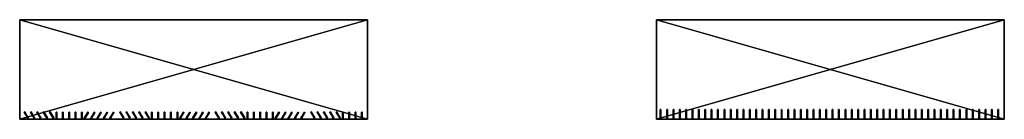
# Model space of a CAD drawing. Units: millimetres. Extents: x 0 to 2303120, y -766 to 8296.
# Drawn here: x 686765 to 764065, y 21 to 7832 of the extents above; entities that cross this region are included whole.
import ezdxf

# ---------------------------------------------------------------- set-up
doc = ezdxf.new("R2010")
doc.units = ezdxf.units.MM
doc.header["$LTSCALE"] = 25.4
doc.layers.get('0').update_dxf_attribs({"true_color": 0xffffff})

# ---------------------------------------------------------------- blocks, each defined once
blk = doc.blocks.new('SLAB-01')
at = {"color": 0}
for p, q in [((27300, 7811), (0, 7811)), ((0, 7811), (0, 7811, 300)), ((27300, 7811, 300), (0, 7811, 300)), ((0, 7811), (0, 0)), ((0, 7811, 300), (0, 0, 300)), ((0, 7811), (0, 7811, 300)), ((27300, 7811), (0, 7811)), ((0, 7811), (0, 0)), ((27300, 7811, 300), (0, 7811, 300)), ((0, 7811, 300), (0, 0, 300)), ((27300, 7811), (27300, 7811, 300)), ((27300, 0), (27300, 7811)), ((27300, 7811), (27300, 7811, 300)), ((27300, 0, 300), (27300, 7811, 300)), ((27300, 0), (27300, 7811)), ((27300, 0, 300), (27300, 7811, 300)), ((0, 0), (0, 0, 300)), ((0, 0), (27300, 0)), ((0, 0, 300), (27300, 0, 300)), ((0, 0), (0, 0, 300)), ((0, 0), (27300, 0)), ((0, 0, 300), (27300, 0, 300)), ((27300, 0), (27300, 0, 300)), ((27300, 0), (27300, 0, 300))]:
    blk.add_line(p, q, dxfattribs=at)
mesh = blk.add_polyface(dxfattribs=at)
corners = [(0, 7811, 300), (27300, 7811), (0, 7811), (27300, 7811, 300)]
mesh.append_faces([[corners[k] for k in face] for face in [(0, 1, 2), (1, 0, 3)]], dxfattribs={"vtx0": -1, "color": 0})
mesh = blk.add_polyface(dxfattribs=at)
corners = [(0, 7811, 300), (0, 0), (0, 0, 300), (0, 7811)]
mesh.append_faces([[corners[k] for k in face] for face in [(0, 1, 2), (1, 0, 3)]], dxfattribs={"vtx0": -1, "color": 0})
mesh = blk.add_polyface(dxfattribs=at)
corners = [(27300, 7811), (0, 0), (0, 7811), (27300, 0)]
mesh.append_faces([[corners[k] for k in face] for face in [(0, 1, 2), (1, 0, 3)]], dxfattribs={"vtx0": -1, "color": 0})
mesh = blk.add_polyface(dxfattribs=at)
corners = [(27300, 0, 300), (0, 7811, 300), (0, 0, 300), (27300, 7811, 300)]
mesh.append_faces([[corners[k] for k in face] for face in [(0, 1, 2), (1, 0, 3)]], dxfattribs={"vtx0": -1, "color": 0})
mesh = blk.add_polyface(dxfattribs=at)
corners = [(27300, 7811), (27300, 0, 300), (27300, 0), (27300, 7811, 300)]
mesh.append_faces([[corners[k] for k in face] for face in [(0, 1, 2), (1, 0, 3)]], dxfattribs={"vtx0": -1, "color": 0})
mesh = blk.add_polyface(dxfattribs=at)
corners = [(27300, 0, 300), (0, 0), (27300, 0), (0, 0, 300)]
mesh.append_faces([[corners[k] for k in face] for face in [(0, 1, 2), (1, 0, 3)]], dxfattribs={"vtx0": -1, "color": 0})
blk = doc.blocks.new('FIN-01')
at = {"color": 0}
for p, q in [((0, 553, 3000), (52, 553, 3000)), ((0, 0, 3000), (0, 553, 3000)), ((0, 553), (52, 553)), ((0, 553), (0, 553, 3000)), ((0, 553, 3000), (52, 553, 3000)), ((0, 0), (0, 553)), ((0, 0, 3000), (0, 553, 3000)), ((0, 553), (0, 553, 3000)), ((0, 553), (52, 553)), ((0, 0), (0, 553)), ((52, 0, 3000), (0, 0, 3000)), ((52, 0), (0, 0)), ((52, 0, 3000), (0, 0, 3000)), ((0, 0), (0, 0, 3000)), ((0, 0), (0, 0, 3000)), ((52, 0), (0, 0)), ((52, 553), (58, 553)), ((52, 553), (52, 0)), ((52, 553), (52, 553, 3000)), ((52, 553, 3000), (52, 0, 3000)), ((52, 553, 3000), (52, 0, 3000)), ((52, 553), (52, 553, 3000)), ((52, 553), (52, 0)), ((52, 0), (52, 0, 3000)), ((52, 0), (52, 0, 3000))]:
    blk.add_line(p, q, dxfattribs=at)
mesh = blk.add_polyface(dxfattribs=at)
corners = [(52, 0, 3000), (0, 553, 3000), (0, 0, 3000), (52, 553, 3000)]
mesh.append_faces([[corners[k] for k in face] for face in [(0, 1, 2), (1, 0, 3)]], dxfattribs={"vtx0": -1, "color": 0})
mesh = blk.add_polyface(dxfattribs=at)
corners = [(0, 553, 3000), (52, 553), (0, 553), (52, 553, 3000)]
mesh.append_faces([[corners[k] for k in face] for face in [(0, 1, 2), (1, 0, 3)]], dxfattribs={"vtx0": -1, "color": 0})
mesh = blk.add_polyface(dxfattribs=at)
corners = [(0, 553, 3000), (0, 0), (0, 0, 3000), (0, 553)]
mesh.append_faces([[corners[k] for k in face] for face in [(0, 1, 2), (1, 0, 3)]], dxfattribs={"vtx0": -1, "color": 0})
mesh = blk.add_polyface(dxfattribs=at)
corners = [(52, 553), (0, 0), (0, 553), (52, 0)]
mesh.append_faces([[corners[k] for k in face] for face in [(0, 1, 2), (1, 0, 3)]], dxfattribs={"vtx0": -1, "color": 0})
mesh = blk.add_polyface(dxfattribs=at)
corners = [(52, 0, 3000), (0, 0), (52, 0), (0, 0, 3000)]
mesh.append_faces([[corners[k] for k in face] for face in [(0, 1, 2), (1, 0, 3)]], dxfattribs={"vtx0": -1, "color": 0})
mesh = blk.add_polyface(dxfattribs=at)
corners = [(52, 553), (52, 0, 3000), (52, 0), (52, 553, 3000)]
mesh.append_faces([[corners[k] for k in face] for face in [(0, 1, 2), (1, 0, 3)]], dxfattribs={"vtx0": -1, "color": 0})
blk = doc.blocks.new('Group#52')
at = {"color": 0}
for p in [(0, 0, 3000), (0, 0), (0, 0, 6000)]:
    blk.add_blockref('FIN-01', p, dxfattribs=at)
blk = doc.blocks.new('Group#14')
at = {"color": 0, "rotation": 329.9999999999999}
for p in [(0, 26), (505, 26), (1005, 26), (1510, 26), (2010, 26)]:
    blk.add_blockref('Group#52', p, dxfattribs=at)
blk = doc.blocks.new('Group#26')
at = {"color": 0}
for p in [(0, 0), (500, 0), (1000, 0), (1500, 0), (2000, 0)]:
    blk.add_blockref('Group#52', p, dxfattribs=at)
blk = doc.blocks.new('Group#15')
at = {"color": 0, "rotation": 30}
for p in [(276.5, 0), (776.5, 0), (1276.5, 0), (1776.5, 0), (2276.5, 0)]:
    blk.add_blockref('Group#52', p, dxfattribs=at)
blk = doc.blocks.new('Group#12')
at = {"color": 0}
for p, rotation in [((276.5, 0), 30.00000000000002), ((776.5, 0), 30), ((1276.5, 0), 30), ((1776.5, 0), 30), ((2276.5, 0), 30)]:
    blk.add_blockref('Group#52', p, dxfattribs=dict(at, rotation=rotation))
blk = doc.blocks.new('Group#13')
at = {"color": 0}
for p in [(0, 0), (500, 0), (1000, 0), (1500, 0)]:
    blk.add_blockref('Group#52', p, dxfattribs=at)
blk = doc.blocks.new('Group#27')
at = {"color": 0}
for name, p in [('Group#12', (0, 74)), ('Group#26', (2500, 0)), ('Group#14', (4718, 48)), ('Group#15', (7500, 74)), ('Group#26', (10000, 0)), ('Group#14', (12218, 48)), ('Group#15', (14995, 74)), ('Group#26', (17495, 0)), ('Group#14', (19713, 48)), ('Group#15', (22495, 74)), ('Group#13', (24995, 0))]:
    blk.add_blockref(name, p, dxfattribs=at)
blk = doc.blocks.new('curved fin-02#1')
at = {"color": 0}
for p, q in [((0, 753, 3000), (52, 753, 3000)), ((0, 0, 3000), (0, 753, 3000)), ((0, 753), (52, 753)), ((0, 0), (0, 753)), ((52, 0, 3000), (0, 0, 3000)), ((52, 0), (0, 0)), ((52, 753, 3000), (52, 0, 3000)), ((52, 753), (52, 0))]:
    blk.add_line(p, q, dxfattribs=at)
mesh = blk.add_polyface(dxfattribs=at)
corners = [(52, 0, 3000), (0, 753, 3000), (0, 0, 3000), (52, 753, 3000)]
mesh.append_faces([[corners[k] for k in face] for face in [(0, 1, 2), (1, 0, 3)]], dxfattribs={"vtx0": -1, "color": 0})
mesh = blk.add_polyface(dxfattribs=at)
corners = [(0, 0), (52, 753), (0, 753), (52, 0)]
mesh.append_faces([[corners[k] for k in face] for face in [(0, 1, 2), (1, 0, 3)]], dxfattribs={"vtx0": -1, "color": 0})
blk = doc.blocks.new('curved  fin-03')
at = {"color": 0}
for p, q in [((0, 753), (0, 273)), ((0, 0, 3000), (0, 753, 3000)), ((0, 753), (0, 753, 3000)), ((0, 753, 3000), (52, 753, 3000)), ((0, 0, 3000), (0, 753, 3000)), ((0, 753), (52, 753)), ((0, 753), (0, 753, 3000)), ((0, 753, 3000), (52, 753, 3000)), ((0, 753), (52, 753)), ((0, 753), (0, 273)), ((0, 273), (52, 273)), ((0, 273), (52, 273)), ((0, 266, 502), (52, 266, 502)), ((0, 266, 502), (52, 266, 502)), ((0, 243, 1004), (52, 243, 1004)), ((0, 243, 1004), (52, 243, 1004)), ((0, 205, 1506), (52, 205, 1506)), ((0, 205, 1506), (52, 205, 1506)), ((0, 152, 2006), (52, 152, 2006)), ((0, 152, 2006), (52, 152, 2006)), ((0, 83, 2504), (52, 83, 2504)), ((0, 83, 2504), (52, 83, 2504)), ((52, 0, 3000), (0, 0, 3000)), ((52, 0, 3000), (0, 0, 3000)), ((52, 753, 3000), (52, 0, 3000)), ((52, 753), (52, 753, 3000)), ((52, 273), (52, 753)), ((52, 753), (52, 753, 3000)), ((52, 753, 3000), (52, 0, 3000)), ((52, 273), (52, 753))]:
    blk.add_line(p, q, dxfattribs=at)
at = {"color": 0, "extrusion": (-1, 0, 0)}
for centre in [(16333, -1), (16333, -1), (16333, -1), (16333, -1), (16333, -1), (16333, -1), (16333, -1), (16333, -1, -52), (16333, -1, -52), (16333, -1, -52), (16333, -1, -52), (16333, -1, -52), (16333, -1, -52), (16333, -1, -52)]:
    blk.add_arc(centre, 16607, 169.5888, 179.99655, dxfattribs=at)
at = {"color": 0}
mesh = blk.add_polyface(dxfattribs=at)
corners = [(0, 753, 3000), (0, 83, 2504), (0, 0, 3000), (0, 152, 2006), (0, 205, 1506), (0, 243, 1004), (0, 266, 502), (0, 273), (0, 753)]
mesh.append_faces([[corners[k] for k in face] for face in [(0, 1, 2), (7, 0, 8)]], dxfattribs={"vtx0": -1, "color": 0})
mesh.append_faces([[corners[k] for k in face] for face in [(1, 0, 3), (3, 0, 4), (4, 0, 5), (5, 0, 6), (6, 0, 7)]], dxfattribs={"vtx0": -1, "vtx1": -1, "color": 0})
mesh = blk.add_polyface(dxfattribs=at)
corners = [(52, 0, 3000), (0, 753, 3000), (0, 0, 3000), (52, 753, 3000)]
mesh.append_faces([[corners[k] for k in face] for face in [(0, 1, 2), (1, 0, 3)]], dxfattribs={"vtx0": -1, "color": 0})
mesh = blk.add_polyface(dxfattribs=at)
corners = [(0, 753, 3000), (52, 753), (0, 753), (52, 753, 3000)]
mesh.append_faces([[corners[k] for k in face] for face in [(0, 1, 2), (1, 0, 3)]], dxfattribs={"vtx0": -1, "color": 0})
mesh = blk.add_polyface(dxfattribs=at)
corners = [(0, 273), (52, 753), (0, 753), (52, 273)]
mesh.append_faces([[corners[k] for k in face] for face in [(0, 1, 2), (1, 0, 3)]], dxfattribs={"vtx0": -1, "color": 0})
mesh = blk.add_polyface(dxfattribs=at)
corners = [(52, 266, 502), (0, 273), (52, 273), (0, 266, 502)]
mesh.append_faces([[corners[k] for k in face] for face in [(0, 1, 2), (1, 0, 3)]], dxfattribs={"vtx0": -1, "color": 0})
mesh = blk.add_polyface(dxfattribs=at)
corners = [(52, 243, 1004), (0, 266, 502), (52, 266, 502), (0, 243, 1004)]
mesh.append_faces([[corners[k] for k in face] for face in [(0, 1, 2), (1, 0, 3)]], dxfattribs={"vtx0": -1, "color": 0})
mesh = blk.add_polyface(dxfattribs=at)
corners = [(52, 205, 1506), (0, 243, 1004), (52, 243, 1004), (0, 205, 1506)]
mesh.append_faces([[corners[k] for k in face] for face in [(0, 1, 2), (1, 0, 3)]], dxfattribs={"vtx0": -1, "color": 0})
mesh = blk.add_polyface(dxfattribs=at)
corners = [(52, 152, 2006), (0, 205, 1506), (52, 205, 1506), (0, 152, 2006)]
mesh.append_faces([[corners[k] for k in face] for face in [(0, 1, 2), (1, 0, 3)]], dxfattribs={"vtx0": -1, "color": 0})
mesh = blk.add_polyface(dxfattribs=at)
corners = [(52, 83, 2504), (0, 152, 2006), (52, 152, 2006), (0, 83, 2504)]
mesh.append_faces([[corners[k] for k in face] for face in [(0, 1, 2), (1, 0, 3)]], dxfattribs={"vtx0": -1, "color": 0})
mesh = blk.add_polyface(dxfattribs=at)
corners = [(52, 0, 3000), (0, 83, 2504), (52, 83, 2504), (0, 0, 3000)]
mesh.append_faces([[corners[k] for k in face] for face in [(0, 1, 2), (1, 0, 3)]], dxfattribs={"vtx0": -1, "color": 0})
mesh = blk.add_polyface(dxfattribs=at)
corners = [(52, 83, 2504), (52, 753, 3000), (52, 0, 3000), (52, 152, 2006), (52, 205, 1506), (52, 243, 1004), (52, 266, 502), (52, 273), (52, 753)]
mesh.append_faces([[corners[k] for k in face] for face in [(0, 1, 2), (1, 7, 8)]], dxfattribs={"vtx0": -1, "color": 0})
mesh.append_faces([[corners[k] for k in face] for face in [(1, 0, 3), (1, 3, 4), (1, 4, 5), (1, 5, 6), (1, 6, 7)]], dxfattribs={"vtx0": -1, "vtx2": -1, "color": 0})
blk = doc.blocks.new('curved fin-02')
at = {"color": 0}
for p, q in [((0, 753, 3000), (0, 753)), ((0, 753, 3000), (52, 753)), ((0, 753), (52, 753)), ((0, 753, 3000), (52, 753)), ((0, 753, 3000), (52, 753, 3000)), ((0, 0), (0, 753)), ((0, 274, 3000), (0, 753, 3000)), ((0, 753, 3000), (0, 753)), ((0, 753, 3000), (52, 753, 3000)), ((0, 274, 3000), (0, 753, 3000)), ((0, 274, 3000), (52, 274, 3000)), ((0, 274, 3000), (52, 274, 3000)), ((0, 271, 2874), (52, 271, 2874)), ((0, 271, 2874), (52, 271, 2874)), ((0, 266, 2748), (52, 266, 2748)), ((0, 266, 2748), (52, 266, 2748)), ((0, 259, 2623), (52, 259, 2623)), ((0, 259, 2623), (52, 259, 2623)), ((0, 250, 2497), (52, 250, 2497)), ((0, 250, 2497), (52, 250, 2497)), ((0, 239, 2371), (52, 239, 2371)), ((0, 239, 2371), (52, 239, 2371)), ((0, 226, 2246), (52, 226, 2246)), ((0, 226, 2246), (52, 226, 2246)), ((0, 212, 2121), (52, 212, 2121)), ((0, 212, 2121), (52, 212, 2121)), ((0, 195, 1996), (52, 195, 1996)), ((0, 195, 1996), (52, 195, 1996)), ((0, 177, 1872), (52, 177, 1872)), ((0, 177, 1872), (52, 177, 1872)), ((0, 156, 1747), (52, 156, 1747)), ((0, 156, 1747), (52, 156, 1747)), ((0, 134, 1624), (52, 134, 1624)), ((0, 134, 1624), (52, 134, 1624)), ((0, 132, 1613), (52, 132, 1613)), ((0, 132, 1613), (52, 132, 1613)), ((0, 109, 1479), (52, 109, 1479)), ((0, 109, 1479), (52, 109, 1479)), ((0, 93, 1368), (52, 93, 1368)), ((0, 93, 1368), (52, 93, 1368)), ((0, 89, 1346), (52, 89, 1346)), ((0, 89, 1346), (52, 89, 1346)), ((0, 71, 1212), (52, 71, 1212)), ((0, 71, 1212), (52, 71, 1212)), ((0, 55, 1078), (52, 55, 1078)), ((0, 55, 1078), (52, 55, 1078)), ((0, 41, 944), (52, 41, 944)), ((0, 41, 944), (52, 41, 944)), ((0, 29, 809), (52, 29, 809)), ((0, 29, 809), (52, 29, 809)), ((0, 19, 675), (52, 19, 675)), ((0, 19, 675), (52, 19, 675)), ((0, 11, 540), (52, 11, 540)), ((0, 11, 540), (52, 11, 540)), ((0, 5, 405), (52, 5, 405)), ((0, 5, 405), (52, 5, 405)), ((0, 2, 270), (52, 2, 270)), ((0, 2, 270), (52, 2, 270)), ((0, 0), (52, 0)), ((0, 0, 135), (52, 0, 135)), ((0, 0, 135), (52, 0, 135)), ((52, 753), (52, 262)), ((52, 753), (52, 753, 3000)), ((52, 753, 3000), (52, 274, 3000)), ((52, 753), (52, 753, 3000)), ((52, 753, 3000), (52, 274, 3000)), ((52, 262), (52, 0))]:
    blk.add_line(p, q, dxfattribs=at)
at = {"color": 0, "extrusion": (1, -6.55763e-13, 7.17997e-14)}
for centre in [(-7875, 3133), (-7875, 3133), (-7875, 3133), (-7875, 3133), (-7875, 3133), (-7875, 3133), (-7875, 3133), (-7875, 3133), (-7875, 3133), (-7875, 3133), (-7875, 3133), (-7875, 3133), (-7875, 3133), (-7875, 3133, 52), (-7875, 3133, 52), (-7875, 3133, 52), (-7875, 3133, 52), (-7875, 3133, 52), (-7875, 3133, 52), (-7875, 3133, 52), (-7875, 3133, 52), (-7875, 3133, 52), (-7875, 3133, 52), (-7875, 3133, 52), (-7875, 3133, 52), (-7875, 3133, 52)]:
    blk.add_arc(centre, 8150, 349.24472, 359.06169, dxfattribs=at)
at = {"color": 0, "extrusion": (1, 2.47996e-13, -3.4498e-14)}
for centre in [(8862, 90), (8862, 90), (8862, 90), (8862, 90), (8862, 90), (8862, 90), (8862, 90), (8862, 90), (8862, 90), (8862, 90), (8862, 90), (8862, 90), (8862, 90), (8862, 90), (8862, 90, 52), (8862, 90, 52), (8862, 90, 52), (8862, 90, 52), (8862, 90, 52), (8862, 90, 52), (8862, 90, 52), (8862, 90, 52), (8862, 90, 52), (8862, 90, 52), (8862, 90, 52), (8862, 90, 52), (8862, 90, 52), (8862, 90, 52)]:
    blk.add_arc(centre, 8862, 170.10982, 180.58452, dxfattribs=at)
at = {"color": 0}
mesh = blk.add_polyface(dxfattribs=at)
corners = [(0, 753, 3000), (52, 753), (0, 753)]
mesh.append_faces([[corners[k] for k in face] for face in [(0, 1, 2)]], dxfattribs={"color": 0})
mesh = blk.add_polyface(dxfattribs=at)
corners = [(52, 753, 3000), (52, 753), (0, 753, 3000)]
mesh.append_faces([[corners[k] for k in face] for face in [(0, 1, 2)]], dxfattribs={"color": 0})
mesh = blk.add_polyface(dxfattribs=at)
corners = [(0, 2, 270), (0, 0), (0, 0, 135), (0, 753), (0, 5, 405), (0, 11, 540), (0, 19, 675), (0, 29, 809), (0, 41, 944), (0, 55, 1078), (0, 71, 1212), (0, 89, 1346), (0, 93, 1368), (0, 109, 1479), (0, 132, 1613), (0, 134, 1624), (0, 156, 1747), (0, 177, 1872), (0, 195, 1996), (0, 212, 2121), (0, 226, 2246), (0, 239, 2371), (0, 250, 2497), (0, 259, 2623), (0, 266, 2748), (0, 271, 2874), (0, 274, 3000), (0, 753, 3000)]
mesh.append_faces([[corners[k] for k in face] for face in [(0, 1, 2), (3, 26, 27)]], dxfattribs={"vtx0": -1, "color": 0})
mesh.append_faces([[corners[k] for k in face] for face in [(1, 0, 3)]], dxfattribs={"vtx0": -1, "vtx1": -1, "color": 0})
mesh.append_faces([[corners[k] for k in face] for face in [(3, 0, 4), (3, 4, 5), (3, 5, 6), (3, 6, 7), (3, 7, 8), (3, 8, 9), (3, 9, 10), (3, 10, 11), (3, 11, 12), (3, 12, 13), (3, 13, 14), (3, 14, 15), (3, 15, 16), (3, 16, 17), (3, 17, 18), (3, 18, 19), (3, 19, 20), (3, 20, 21), (3, 21, 22), (3, 22, 23), (3, 23, 24), (3, 24, 25), (3, 25, 26)]], dxfattribs={"vtx0": -1, "vtx2": -1, "color": 0})
mesh = blk.add_polyface(dxfattribs=at)
corners = [(52, 274, 3000), (0, 753, 3000), (0, 274, 3000), (52, 753, 3000)]
mesh.append_faces([[corners[k] for k in face] for face in [(0, 1, 2), (1, 0, 3)]], dxfattribs={"vtx0": -1, "color": 0})
mesh = blk.add_polyface(dxfattribs=at)
corners = [(52, 274, 3000), (0, 271, 2874), (52, 271, 2874), (0, 274, 3000)]
mesh.append_faces([[corners[k] for k in face] for face in [(0, 1, 2), (1, 0, 3)]], dxfattribs={"vtx0": -1, "color": 0})
mesh = blk.add_polyface(dxfattribs=at)
corners = [(52, 271, 2874), (0, 266, 2748), (52, 266, 2748), (0, 271, 2874)]
mesh.append_faces([[corners[k] for k in face] for face in [(0, 1, 2), (1, 0, 3)]], dxfattribs={"vtx0": -1, "color": 0})
mesh = blk.add_polyface(dxfattribs=at)
corners = [(52, 266, 2748), (0, 259, 2623), (52, 259, 2623), (0, 266, 2748)]
mesh.append_faces([[corners[k] for k in face] for face in [(0, 1, 2), (1, 0, 3)]], dxfattribs={"vtx0": -1, "color": 0})
mesh = blk.add_polyface(dxfattribs=at)
corners = [(52, 259, 2623), (0, 250, 2497), (52, 250, 2497), (0, 259, 2623)]
mesh.append_faces([[corners[k] for k in face] for face in [(0, 1, 2), (1, 0, 3)]], dxfattribs={"vtx0": -1, "color": 0})
mesh = blk.add_polyface(dxfattribs=at)
corners = [(52, 250, 2497), (0, 239, 2371), (52, 239, 2371), (0, 250, 2497)]
mesh.append_faces([[corners[k] for k in face] for face in [(0, 1, 2), (1, 0, 3)]], dxfattribs={"vtx0": -1, "color": 0})
mesh = blk.add_polyface(dxfattribs=at)
corners = [(52, 239, 2371), (0, 226, 2246), (52, 226, 2246), (0, 239, 2371)]
mesh.append_faces([[corners[k] for k in face] for face in [(0, 1, 2), (1, 0, 3)]], dxfattribs={"vtx0": -1, "color": 0})
mesh = blk.add_polyface(dxfattribs=at)
corners = [(52, 226, 2246), (0, 212, 2121), (52, 212, 2121), (0, 226, 2246)]
mesh.append_faces([[corners[k] for k in face] for face in [(0, 1, 2), (1, 0, 3)]], dxfattribs={"vtx0": -1, "color": 0})
mesh = blk.add_polyface(dxfattribs=at)
corners = [(52, 212, 2121), (0, 195, 1996), (52, 195, 1996), (0, 212, 2121)]
mesh.append_faces([[corners[k] for k in face] for face in [(0, 1, 2), (1, 0, 3)]], dxfattribs={"vtx0": -1, "color": 0})
mesh = blk.add_polyface(dxfattribs=at)
corners = [(52, 195, 1996), (0, 177, 1872), (52, 177, 1872), (0, 195, 1996)]
mesh.append_faces([[corners[k] for k in face] for face in [(0, 1, 2), (1, 0, 3)]], dxfattribs={"vtx0": -1, "color": 0})
mesh = blk.add_polyface(dxfattribs=at)
corners = [(52, 177, 1872), (0, 156, 1747), (52, 156, 1747), (0, 177, 1872)]
mesh.append_faces([[corners[k] for k in face] for face in [(0, 1, 2), (1, 0, 3)]], dxfattribs={"vtx0": -1, "color": 0})
mesh = blk.add_polyface(dxfattribs=at)
corners = [(52, 156, 1747), (0, 134, 1624), (52, 134, 1624), (0, 156, 1747)]
mesh.append_faces([[corners[k] for k in face] for face in [(0, 1, 2), (1, 0, 3)]], dxfattribs={"vtx0": -1, "color": 0})
mesh = blk.add_polyface(dxfattribs=at)
corners = [(52, 134, 1624), (0, 132, 1613), (52, 132, 1613), (0, 134, 1624)]
mesh.append_faces([[corners[k] for k in face] for face in [(0, 1, 2), (1, 0, 3)]], dxfattribs={"vtx0": -1, "color": 0})
mesh = blk.add_polyface(dxfattribs=at)
corners = [(52, 132, 1613), (0, 109, 1479), (52, 109, 1479), (0, 132, 1613)]
mesh.append_faces([[corners[k] for k in face] for face in [(0, 1, 2), (1, 0, 3)]], dxfattribs={"vtx0": -1, "color": 0})
mesh = blk.add_polyface(dxfattribs=at)
corners = [(52, 109, 1479), (0, 93, 1368), (52, 93, 1368), (0, 109, 1479)]
mesh.append_faces([[corners[k] for k in face] for face in [(0, 1, 2), (1, 0, 3)]], dxfattribs={"vtx0": -1, "color": 0})
mesh = blk.add_polyface(dxfattribs=at)
corners = [(52, 93, 1368), (0, 89, 1346), (52, 89, 1346), (0, 93, 1368)]
mesh.append_faces([[corners[k] for k in face] for face in [(0, 1, 2), (1, 0, 3)]], dxfattribs={"vtx0": -1, "color": 0})
mesh = blk.add_polyface(dxfattribs=at)
corners = [(52, 89, 1346), (0, 71, 1212), (52, 71, 1212), (0, 89, 1346)]
mesh.append_faces([[corners[k] for k in face] for face in [(0, 1, 2), (1, 0, 3)]], dxfattribs={"vtx0": -1, "color": 0})
mesh = blk.add_polyface(dxfattribs=at)
corners = [(52, 71, 1212), (0, 55, 1078), (52, 55, 1078), (0, 71, 1212)]
mesh.append_faces([[corners[k] for k in face] for face in [(0, 1, 2), (1, 0, 3)]], dxfattribs={"vtx0": -1, "color": 0})
mesh = blk.add_polyface(dxfattribs=at)
corners = [(52, 55, 1078), (0, 41, 944), (52, 41, 944), (0, 55, 1078)]
mesh.append_faces([[corners[k] for k in face] for face in [(0, 1, 2), (1, 0, 3)]], dxfattribs={"vtx0": -1, "color": 0})
mesh = blk.add_polyface(dxfattribs=at)
corners = [(52, 41, 944), (0, 29, 809), (52, 29, 809), (0, 41, 944)]
mesh.append_faces([[corners[k] for k in face] for face in [(0, 1, 2), (1, 0, 3)]], dxfattribs={"vtx0": -1, "color": 0})
mesh = blk.add_polyface(dxfattribs=at)
corners = [(52, 29, 809), (0, 19, 675), (52, 19, 675), (0, 29, 809)]
mesh.append_faces([[corners[k] for k in face] for face in [(0, 1, 2), (1, 0, 3)]], dxfattribs={"vtx0": -1, "color": 0})
mesh = blk.add_polyface(dxfattribs=at)
corners = [(52, 19, 675), (0, 11, 540), (52, 11, 540), (0, 19, 675)]
mesh.append_faces([[corners[k] for k in face] for face in [(0, 1, 2), (1, 0, 3)]], dxfattribs={"vtx0": -1, "color": 0})
mesh = blk.add_polyface(dxfattribs=at)
corners = [(52, 11, 540), (0, 5, 405), (52, 5, 405), (0, 11, 540)]
mesh.append_faces([[corners[k] for k in face] for face in [(0, 1, 2), (1, 0, 3)]], dxfattribs={"vtx0": -1, "color": 0})
mesh = blk.add_polyface(dxfattribs=at)
corners = [(52, 5, 405), (0, 2, 270), (52, 2, 270), (0, 5, 405)]
mesh.append_faces([[corners[k] for k in face] for face in [(0, 1, 2), (1, 0, 3)]], dxfattribs={"vtx0": -1, "color": 0})
mesh = blk.add_polyface(dxfattribs=at)
corners = [(52, 2, 270), (0, 0, 135), (52, 0, 135), (0, 2, 270)]
mesh.append_faces([[corners[k] for k in face] for face in [(0, 1, 2), (1, 0, 3)]], dxfattribs={"vtx0": -1, "color": 0})
mesh = blk.add_polyface(dxfattribs=at)
corners = [(52, 0, 135), (0, 0), (52, 0), (0, 0, 135)]
mesh.append_faces([[corners[k] for k in face] for face in [(0, 1, 2), (1, 0, 3)]], dxfattribs={"vtx0": -1, "color": 0})
mesh = blk.add_polyface(dxfattribs=at)
corners = [(52, 0), (52, 2, 270), (52, 0, 135), (52, 262), (52, 5, 405), (52, 11, 540), (52, 19, 675), (52, 29, 809), (52, 41, 944), (52, 55, 1078), (52, 71, 1212), (52, 89, 1346), (52, 93, 1368), (52, 109, 1479), (52, 132, 1613), (52, 134, 1624), (52, 156, 1747), (52, 177, 1872), (52, 195, 1996), (52, 212, 2121), (52, 226, 2246), (52, 239, 2371), (52, 250, 2497), (52, 259, 2623), (52, 266, 2748), (52, 753), (52, 271, 2874), (52, 274, 3000), (52, 753, 3000)]
mesh.append_faces([[corners[k] for k in face] for face in [(0, 1, 2), (27, 25, 28)]], dxfattribs={"vtx0": -1, "color": 0})
mesh.append_faces([[corners[k] for k in face] for face in [(1, 3, 4), (4, 3, 5), (5, 3, 6), (6, 3, 7), (7, 3, 8), (8, 3, 9), (9, 3, 10), (10, 3, 11), (11, 3, 12), (12, 3, 13), (13, 3, 14), (14, 3, 15), (15, 3, 16), (16, 3, 17), (17, 3, 18), (18, 3, 19), (19, 3, 20), (20, 3, 21), (21, 3, 22), (22, 3, 23), (23, 3, 24), (24, 25, 26), (26, 25, 27)]], dxfattribs={"vtx0": -1, "vtx1": -1, "color": 0})
mesh.append_faces([[corners[k] for k in face] for face in [(1, 0, 3), (24, 3, 25)]], dxfattribs={"vtx0": -1, "vtx2": -1, "color": 0})
blk = doc.blocks.new('curved fin-01')
at = {"color": 0}
for p, q in [((0, 754, 3000), (52, 754, 3000)), ((0, 1, 3000), (0, 754, 3000)), ((0, 754, 3000), (52, 754)), ((0, 754, 3000), (52, 754, 3000)), ((0, 754, 3000), (0, 754)), ((0, 754, 3000), (52, 754)), ((0, 754), (52, 754)), ((0, 754), (0, 274)), ((0, 1, 3000), (0, 754, 3000)), ((0, 754, 3000), (0, 754)), ((0, 754), (52, 754)), ((0, 754), (0, 274)), ((0, 274), (52, 274)), ((0, 274), (52, 274)), ((0, 228, 247), (52, 228, 247)), ((0, 228, 247), (52, 228, 247)), ((0, 186, 495), (52, 186, 495)), ((0, 186, 495), (52, 186, 495)), ((0, 148, 744), (52, 148, 744)), ((0, 148, 744), (52, 148, 744)), ((0, 114, 993), (52, 114, 993)), ((0, 114, 993), (52, 114, 993)), ((0, 85, 1243), (52, 85, 1243)), ((0, 85, 1243), (52, 85, 1243)), ((0, 60, 1493), (52, 60, 1493)), ((0, 60, 1493), (52, 60, 1493)), ((0, 39, 1744), (52, 39, 1744)), ((0, 39, 1744), (52, 39, 1744)), ((0, 23, 1995), (52, 23, 1995)), ((0, 23, 1995), (52, 23, 1995)), ((0, 11, 2246), (52, 11, 2246)), ((0, 11, 2246), (52, 11, 2246)), ((0, 3, 2497), (52, 3, 2497)), ((0, 3, 2497), (52, 3, 2497)), ((0, 1, 3000), (52, 1, 3000)), ((0, 1, 3000), (52, 1, 3000)), ((0, 0, 2749), (52, 0, 2749)), ((0, 0, 2749), (52, 0, 2749)), ((52, 754, 3000), (52, 262, 3000)), ((52, 754), (52, 754, 3000)), ((52, 754), (52, 274)), ((52, 754), (52, 754, 3000)), ((52, 754, 3000), (52, 262, 3000)), ((52, 754), (52, 274)), ((52, 262, 3000), (52, 1, 3000)), ((52, 262, 3000), (52, 1, 3000))]:
    blk.add_line(p, q, dxfattribs=at)
at = {"color": 0, "extrusion": (-1, -3.66222e-13, -1.79376e-14)}
for centre in [(-14582, 2816), (-14582, 2816), (-14582, 2816), (-14582, 2816), (-14582, 2816), (-14582, 2816), (-14582, 2816), (-14582, 2816), (-14582, 2816), (-14582, 2816), (-14582, 2816), (-14582, 2816), (-14582, 2816), (-14582, 2816, -52), (-14582, 2816, -52), (-14582, 2816, -52), (-14582, 2816, -52), (-14582, 2816, -52), (-14582, 2816, -52), (-14582, 2816, -52), (-14582, 2816, -52), (-14582, 2816, -52), (-14582, 2816, -52), (-14582, 2816, -52), (-14582, 2816, -52), (-14582, 2816, -52)]:
    blk.add_arc(centre, 14582, 348.86409, 0.72184, dxfattribs=at)
at = {"color": 0}
mesh = blk.add_polyface(dxfattribs=at)
corners = [(0, 1, 3000), (52, 754, 3000), (0, 754, 3000), (52, 1, 3000), (52, 262, 3000)]
mesh.append_faces([[corners[k] for k in face] for face in [(0, 1, 2), (1, 3, 4)]], dxfattribs={"vtx0": -1, "color": 0})
mesh.append_faces([[corners[k] for k in face] for face in [(1, 0, 3)]], dxfattribs={"vtx0": -1, "vtx2": -1, "color": 0})
mesh = blk.add_polyface(dxfattribs=at)
corners = [(52, 754, 3000), (52, 754), (0, 754, 3000)]
mesh.append_faces([[corners[k] for k in face] for face in [(0, 1, 2)]], dxfattribs={"color": 0})
mesh = blk.add_polyface(dxfattribs=at)
corners = [(0, 754, 3000), (52, 754), (0, 754)]
mesh.append_faces([[corners[k] for k in face] for face in [(0, 1, 2)]], dxfattribs={"color": 0})
mesh = blk.add_polyface(dxfattribs=at)
corners = [(0, 1, 3000), (0, 3, 2497), (0, 0, 2749), (0, 754, 3000), (0, 11, 2246), (0, 23, 1995), (0, 39, 1744), (0, 60, 1493), (0, 85, 1243), (0, 114, 993), (0, 148, 744), (0, 186, 495), (0, 228, 247), (0, 274), (0, 754)]
mesh.append_faces([[corners[k] for k in face] for face in [(0, 1, 2), (13, 3, 14)]], dxfattribs={"vtx0": -1, "color": 0})
mesh.append_faces([[corners[k] for k in face] for face in [(1, 3, 4), (4, 3, 5), (5, 3, 6), (6, 3, 7), (7, 3, 8), (8, 3, 9), (9, 3, 10), (10, 3, 11), (11, 3, 12), (12, 3, 13)]], dxfattribs={"vtx0": -1, "vtx1": -1, "color": 0})
mesh.append_faces([[corners[k] for k in face] for face in [(1, 0, 3)]], dxfattribs={"vtx0": -1, "vtx2": -1, "color": 0})
mesh = blk.add_polyface(dxfattribs=at)
corners = [(0, 274), (52, 754), (0, 754), (52, 274)]
mesh.append_faces([[corners[k] for k in face] for face in [(0, 1, 2), (1, 0, 3)]], dxfattribs={"vtx0": -1, "color": 0})
mesh = blk.add_polyface(dxfattribs=at)
corners = [(52, 228, 247), (0, 274), (52, 274), (0, 228, 247)]
mesh.append_faces([[corners[k] for k in face] for face in [(0, 1, 2), (1, 0, 3)]], dxfattribs={"vtx0": -1, "color": 0})
mesh = blk.add_polyface(dxfattribs=at)
corners = [(52, 186, 495), (0, 228, 247), (52, 228, 247), (0, 186, 495)]
mesh.append_faces([[corners[k] for k in face] for face in [(0, 1, 2), (1, 0, 3)]], dxfattribs={"vtx0": -1, "color": 0})
mesh = blk.add_polyface(dxfattribs=at)
corners = [(52, 148, 744), (0, 186, 495), (52, 186, 495), (0, 148, 744)]
mesh.append_faces([[corners[k] for k in face] for face in [(0, 1, 2), (1, 0, 3)]], dxfattribs={"vtx0": -1, "color": 0})
mesh = blk.add_polyface(dxfattribs=at)
corners = [(52, 114, 993), (0, 148, 744), (52, 148, 744), (0, 114, 993)]
mesh.append_faces([[corners[k] for k in face] for face in [(0, 1, 2), (1, 0, 3)]], dxfattribs={"vtx0": -1, "color": 0})
mesh = blk.add_polyface(dxfattribs=at)
corners = [(52, 85, 1243), (0, 114, 993), (52, 114, 993), (0, 85, 1243)]
mesh.append_faces([[corners[k] for k in face] for face in [(0, 1, 2), (1, 0, 3)]], dxfattribs={"vtx0": -1, "color": 0})
mesh = blk.add_polyface(dxfattribs=at)
corners = [(52, 60, 1493), (0, 85, 1243), (52, 85, 1243), (0, 60, 1493)]
mesh.append_faces([[corners[k] for k in face] for face in [(0, 1, 2), (1, 0, 3)]], dxfattribs={"vtx0": -1, "color": 0})
mesh = blk.add_polyface(dxfattribs=at)
corners = [(52, 39, 1744), (0, 60, 1493), (52, 60, 1493), (0, 39, 1744)]
mesh.append_faces([[corners[k] for k in face] for face in [(0, 1, 2), (1, 0, 3)]], dxfattribs={"vtx0": -1, "color": 0})
mesh = blk.add_polyface(dxfattribs=at)
corners = [(52, 23, 1995), (0, 39, 1744), (52, 39, 1744), (0, 23, 1995)]
mesh.append_faces([[corners[k] for k in face] for face in [(0, 1, 2), (1, 0, 3)]], dxfattribs={"vtx0": -1, "color": 0})
mesh = blk.add_polyface(dxfattribs=at)
corners = [(52, 11, 2246), (0, 23, 1995), (52, 23, 1995), (0, 11, 2246)]
mesh.append_faces([[corners[k] for k in face] for face in [(0, 1, 2), (1, 0, 3)]], dxfattribs={"vtx0": -1, "color": 0})
mesh = blk.add_polyface(dxfattribs=at)
corners = [(52, 3, 2497), (0, 11, 2246), (52, 11, 2246), (0, 3, 2497)]
mesh.append_faces([[corners[k] for k in face] for face in [(0, 1, 2), (1, 0, 3)]], dxfattribs={"vtx0": -1, "color": 0})
mesh = blk.add_polyface(dxfattribs=at)
corners = [(52, 0, 2749), (0, 3, 2497), (52, 3, 2497), (0, 0, 2749)]
mesh.append_faces([[corners[k] for k in face] for face in [(0, 1, 2), (1, 0, 3)]], dxfattribs={"vtx0": -1, "color": 0})
mesh = blk.add_polyface(dxfattribs=at)
corners = [(52, 1, 3000), (0, 0, 2749), (52, 0, 2749), (0, 1, 3000)]
mesh.append_faces([[corners[k] for k in face] for face in [(0, 1, 2), (1, 0, 3)]], dxfattribs={"vtx0": -1, "color": 0})
mesh = blk.add_polyface(dxfattribs=at)
corners = [(52, 3, 2497), (52, 1, 3000), (52, 0, 2749), (52, 262, 3000), (52, 11, 2246), (52, 23, 1995), (52, 39, 1744), (52, 60, 1493), (52, 85, 1243), (52, 114, 993), (52, 148, 744), (52, 186, 495), (52, 228, 247), (52, 274), (52, 754, 3000), (52, 754)]
mesh.append_faces([[corners[k] for k in face] for face in [(0, 1, 2), (14, 13, 15)]], dxfattribs={"vtx0": -1, "color": 0})
mesh.append_faces([[corners[k] for k in face] for face in [(1, 0, 3), (3, 13, 14)]], dxfattribs={"vtx0": -1, "vtx1": -1, "color": 0})
mesh.append_faces([[corners[k] for k in face] for face in [(3, 0, 4), (3, 4, 5), (3, 5, 6), (3, 6, 7), (3, 7, 8), (3, 8, 9), (3, 9, 10), (3, 10, 11), (3, 11, 12), (3, 12, 13)]], dxfattribs={"vtx0": -1, "vtx2": -1, "color": 0})
blk = doc.blocks.new('Group#18')
at = {"color": 0}
for name, p in [('curved  fin-03', (0, 1, 6000)), ('curved fin-02', (0, 1, 3000)), ('curved fin-01', (0, 0))]:
    blk.add_blockref(name, p, dxfattribs=at)
blk = doc.blocks.new('fin-03')
at = {"color": 0}
for p, q in [((0, 753, 3000), (52, 753, 3000)), ((0, 0, 3000), (0, 753, 3000)), ((0, 0, 3000), (0, 753, 3000)), ((0, 753), (0, 753, 3000)), ((0, 0), (0, 753)), ((0, 0), (0, 753)), ((52, 753), (0, 753)), ((0, 753), (0, 753, 3000)), ((0, 753, 3000), (52, 753, 3000)), ((52, 753), (0, 753)), ((0, 0, 3000), (52, 0, 3000)), ((0, 0), (0, 0, 3000)), ((52, 0), (0, 0)), ((0, 0, 3000), (52, 0, 3000)), ((0, 0), (0, 0, 3000)), ((52, 0), (0, 0)), ((52, 0, 3000), (52, 753, 3000)), ((52, 0), (52, 753)), ((52, 0), (52, 753)), ((52, 753, 3000), (52, 753)), ((52, 0, 3000), (52, 753, 3000)), ((52, 753, 3000), (52, 753)), ((52, 0, 3000), (52, 0)), ((52, 0, 3000), (52, 0))]:
    blk.add_line(p, q, dxfattribs=at)
mesh = blk.add_polyface(dxfattribs=at)
corners = [(52, 0, 3000), (0, 753, 3000), (0, 0, 3000), (52, 753, 3000)]
mesh.append_faces([[corners[k] for k in face] for face in [(0, 1, 2), (1, 0, 3)]], dxfattribs={"vtx0": -1, "color": 0})
mesh = blk.add_polyface(dxfattribs=at)
corners = [(0, 753, 3000), (0, 0), (0, 0, 3000), (0, 753)]
mesh.append_faces([[corners[k] for k in face] for face in [(0, 1, 2), (1, 0, 3)]], dxfattribs={"vtx0": -1, "color": 0})
mesh = blk.add_polyface(dxfattribs=at)
corners = [(52, 753), (0, 0), (0, 753), (52, 0)]
mesh.append_faces([[corners[k] for k in face] for face in [(0, 1, 2), (1, 0, 3)]], dxfattribs={"vtx0": -1, "color": 0})
mesh = blk.add_polyface(dxfattribs=at)
corners = [(0, 753, 3000), (52, 753), (0, 753), (52, 753, 3000)]
mesh.append_faces([[corners[k] for k in face] for face in [(0, 1, 2), (1, 0, 3)]], dxfattribs={"vtx0": -1, "color": 0})
mesh = blk.add_polyface(dxfattribs=at)
corners = [(52, 0, 3000), (0, 0), (52, 0), (0, 0, 3000)]
mesh.append_faces([[corners[k] for k in face] for face in [(0, 1, 2), (1, 0, 3)]], dxfattribs={"vtx0": -1, "color": 0})
mesh = blk.add_polyface(dxfattribs=at)
corners = [(52, 753), (52, 0, 3000), (52, 0), (52, 753, 3000)]
mesh.append_faces([[corners[k] for k in face] for face in [(0, 1, 2), (1, 0, 3)]], dxfattribs={"vtx0": -1, "color": 0})
blk = doc.blocks.new('Group#3')
at = {"color": 0}
for name, p in [('fin-03', (0, 1, 3000)), ('curved fin-01', (0, 0))]:
    blk.add_blockref(name, p, dxfattribs=at)
at = {"color": 0, "extrusion": (3.60822e-16, 0, -1)}
blk.add_blockref('curved fin-01', (-52, 0, -9000), dxfattribs=at)
blk = doc.blocks.new('Group#17')
at = {"color": 0, "extrusion": (3.60822e-16, 0, -1)}
for name, p in [('curved  fin-03', (-52, 1, -3000)), ('curved fin-01', (-52, 0, -9000)), ('curved fin-02', (-52, 1, -6000))]:
    blk.add_blockref(name, p, dxfattribs=at)
blk = doc.blocks.new('Group#19')
at = {"color": 0}
for name, p in [('Group#18', (0, 0)), ('Group#17', (500, 0)), ('Group#3', (1000, 0))]:
    blk.add_blockref(name, p, dxfattribs=at)
blk = doc.blocks.new('Group#28')
at = {"color": 0}
for name, p in [('Group#18', (0, 0)), ('Group#17', (500, 0)), ('curved fin-02#1', (1000, 1, 3000)), ('Group#3', (1000, 0)), ('Group#19', (1500, 0)), ('Group#19', (3000, 0)), ('Group#19', (4500, 0)), ('Group#19', (6000, 0)), ('Group#19', (7500, 0)), ('Group#19', (9000, 0)), ('Group#19', (10500, 0)), ('Group#19', (12000, 0)), ('Group#19', (13500, 0)), ('Group#19', (15000, 0)), ('Group#19', (16500, 0)), ('Group#19', (18000, 0)), ('Group#19', (19500, 0)), ('Group#19', (21000, 0)), ('Group#19', (22500, 0)), ('Group#19', (24000, 0)), ('Group#19', (25500, 0))]:
    blk.add_blockref(name, p, dxfattribs=at)
blk = doc.blocks.new('Group#31')
at = {"color": 0}
for name, p in [('SLAB-01', (104095, 0, 6000)), ('SLAB-01', (104095, 0, 3000)), ('SLAB-01', (104095, 0)), ('SLAB-01', (104095, 0, 9000)), ('SLAB-01', (154095, 0)), ('SLAB-01', (154095, 0, 3000)), ('SLAB-01', (154095, 0, 9000)), ('SLAB-01', (154095, 0, 6000)), ('Group#27', (104446, 18, 150)), ('Group#28', (154390, 13, 150))]:
    blk.add_blockref(name, p, dxfattribs=at)

msp = doc.modelspace()

# ---------------------------------------------------------------- block references
at = {"color": 0}
msp.add_blockref('Group#31', (582670, 21), dxfattribs=at)

doc.saveas('drawing.dxf')
